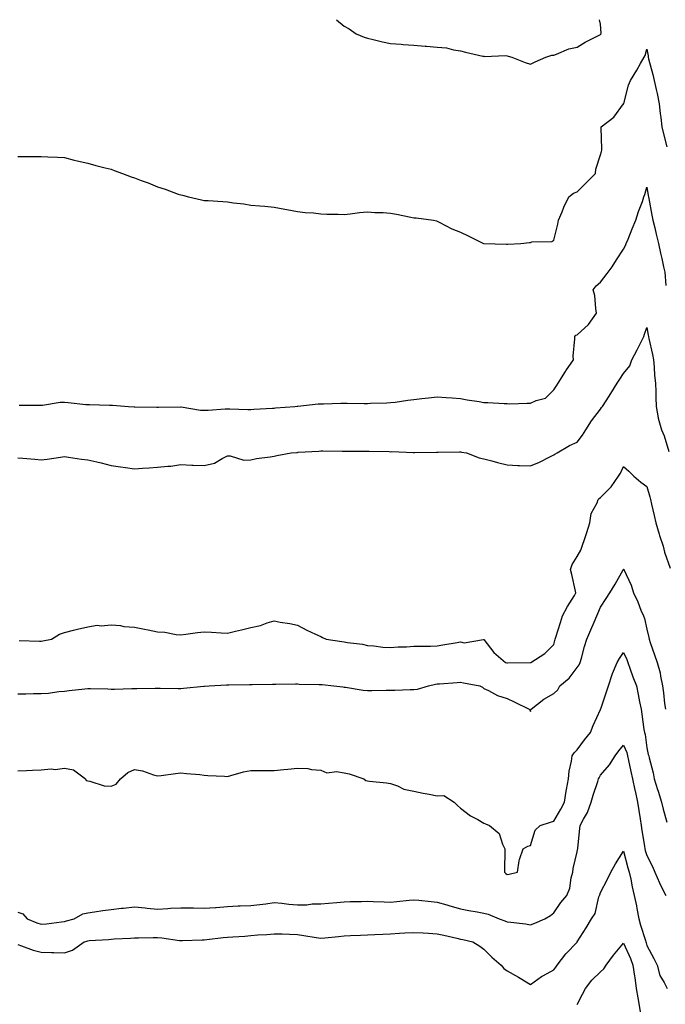
# Model space of a CAD drawing. Units: inches. Extents: x 1031843 to 1034483, y 7289978 to 7292618.
# Drawn here: x 1033929 to 1034206, y 7292195 to 7292618 of the extents above; entities that cross this region are included whole.
import ezdxf

# ---------------------------------------------------------------- set-up
doc = ezdxf.new("R2010")
doc.units = ezdxf.units.IN
doc.header["$MEASUREMENT"] = 0
doc.layers.add('Contour_10317289', color=7, linetype='Continuous', true_color=0xbf683e)

msp = doc.modelspace()

# ---------------------------------------------------------------- linework, layer by layer
at = {"layer": 'Contour_10317289'}
for points in [[(1034064.8, 7292618, 3163), (1034068.05, 7292615.29, 3163), (1034070.18, 7292614.05, 3163), (1034073.32, 7292611.92, 3163), (1034076.68, 7292610.55, 3163), (1034078.05, 7292610.04, 3163), (1034080.49, 7292609.48, 3163), (1034084.59, 7292608.45, 3163), (1034088.05, 7292607.72, 3163), (1034092.54, 7292607.43, 3163), (1034093.44, 7292607.31, 3163), (1034098.05, 7292607.07, 3163), (1034102.8, 7292606.66, 3163), (1034103.38, 7292606.6, 3163), (1034108.05, 7292606.18, 3163), (1034112, 7292605.86, 3163), (1034114.98, 7292604.99, 3163), (1034118.05, 7292604.62, 3163), (1034120.24, 7292604.12, 3163), (1034127.6, 7292602.37, 3163), (1034128.05, 7292602.27, 3163), (1034128.36, 7292602.23, 3163), (1034137.41, 7292602.57, 3163), (1034138.05, 7292602.52, 3163), (1034138.52, 7292602.38, 3163), (1034140, 7292601.92, 3163), (1034145.73, 7292599.6, 3163), (1034148.05, 7292598.93, 3163), (1034150.12, 7292599.86, 3163), (1034154.65, 7292601.92, 3163), (1034157.25, 7292602.72, 3163), (1034158.05, 7292602.79, 3163), (1034159.3, 7292603.17, 3163), (1034164.53, 7292605.45, 3163), (1034168.05, 7292606.18, 3163), (1034171.59, 7292608.38, 3163), (1034177.31, 7292611.18, 3163), (1034178.05, 7292611.57, 3163), (1034178.21, 7292611.76, 3163), (1034178.3, 7292611.92, 3163), (1034178.34, 7292612.21, 3163), (1034178.05, 7292616.08, 3163), (1034177.69, 7292618, 3163)], [(1033928.05, 7292559.28, 3162), (1033930.75, 7292559.23, 3162), (1033935.39, 7292559.25, 3162), (1033938.05, 7292559.21, 3162), (1033940.86, 7292559.12, 3162), (1033945.02, 7292558.9, 3162), (1033948.05, 7292558.79, 3162), (1033952.25, 7292557.72, 3162), (1033953.46, 7292557.33, 3162), (1033958.05, 7292556.36, 3162), (1033961.51, 7292555.38, 3162), (1033965.57, 7292554.41, 3162), (1033968.05, 7292553.74, 3162), (1033969.38, 7292553.25, 3162), (1033972.91, 7292551.92, 3162), (1033976.66, 7292550.54, 3162), (1033978.05, 7292550.06, 3162), (1033981.04, 7292548.93, 3162), (1033984.01, 7292547.89, 3162), (1033988.05, 7292546.2, 3162), (1033991.29, 7292545.15, 3162), (1033996.84, 7292543.13, 3162), (1033998.05, 7292542.72, 3162), (1033998.71, 7292542.58, 3162), (1034001.35, 7292541.92, 3162), (1034006.84, 7292540.71, 3162), (1034008.05, 7292540.41, 3162), (1034009.67, 7292540.3, 3162), (1034016.02, 7292539.88, 3162), (1034018.05, 7292539.74, 3162), (1034020.57, 7292539.39, 3162), (1034025, 7292538.86, 3162), (1034028.05, 7292538.42, 3162), (1034031.86, 7292538.12, 3162), (1034033.99, 7292537.87, 3162), (1034038.05, 7292537.55, 3162), (1034042.7, 7292536.57, 3162), (1034043.52, 7292536.45, 3162), (1034048.05, 7292535.58, 3162), (1034051.31, 7292535.17, 3162), (1034054.98, 7292534.99, 3162), (1034058.05, 7292534.64, 3162), (1034060.63, 7292534.49, 3162), (1034065.47, 7292534.5, 3162), (1034068.05, 7292534.36, 3162), (1034070.69, 7292534.56, 3162), (1034074.71, 7292535.26, 3162), (1034078.05, 7292535.46, 3162), (1034081.31, 7292535.18, 3162), (1034084.79, 7292535.17, 3162), (1034088.05, 7292534.94, 3162), (1034090.61, 7292534.48, 3162), (1034096.74, 7292533.22, 3162), (1034098.05, 7292532.97, 3162), (1034099.05, 7292532.92, 3162), (1034106.37, 7292531.92, 3162), (1034107.72, 7292531.59, 3162), (1034108.05, 7292531.49, 3162), (1034108.87, 7292531.11, 3162), (1034114.34, 7292528.21, 3162), (1034118.05, 7292526.81, 3162), (1034121.29, 7292525.16, 3162), (1034127.95, 7292521.92, 3162), (1034128.03, 7292521.9, 3162), (1034128.05, 7292521.89, 3162), (1034128.07, 7292521.89, 3162), (1034137.7, 7292521.57, 3162), (1034138.05, 7292521.56, 3162), (1034138.36, 7292521.6, 3162), (1034143.89, 7292521.92, 3162), (1034147.68, 7292522.3, 3162), (1034148.05, 7292522.37, 3162), (1034148.71, 7292522.59, 3162), (1034157.29, 7292522.69, 3162), (1034158.05, 7292523.38, 3162), (1034159.75, 7292530.23, 3162), (1034160.08, 7292531.92, 3162), (1034161.62, 7292535.49, 3162), (1034162.44, 7292537.53, 3162), (1034164.51, 7292541.92, 3162), (1034166.47, 7292543.5, 3162), (1034168.05, 7292544.04, 3162), (1034172, 7292547.98, 3162), (1034175.98, 7292551.92, 3162), (1034176.12, 7292553.84, 3162), (1034178.05, 7292559.9, 3162), (1034178.54, 7292561.43, 3162), (1034178.71, 7292561.92, 3162), (1034178.73, 7292562.59, 3162), (1034178.42, 7292571.55, 3162), (1034178.42, 7292571.92, 3162), (1034183.87, 7292576.09, 3162), (1034188.05, 7292581.82, 3162), (1034188.09, 7292581.88, 3162), (1034188.11, 7292581.92, 3162), (1034188.15, 7292582.02, 3162), (1034190.08, 7292589.89, 3162), (1034191.02, 7292591.92, 3162), (1034193.66, 7292596.3, 3162), (1034195.28, 7292599.15, 3162), (1034196.88, 7292601.92, 3162), (1034197.29, 7292602.68, 3162), (1034198.05, 7292605.4, 3162), (1034198.54, 7292602.42, 3162), (1034198.62, 7292601.92, 3162), (1034198.77, 7292601.19, 3162), (1034200.53, 7292594.4, 3162), (1034201.08, 7292591.92, 3162), (1034201.94, 7292588.03, 3162), (1034202.39, 7292586.27, 3162), (1034203.26, 7292581.92, 3162), (1034203.77, 7292577.65, 3162), (1034203.97, 7292575.99, 3162), (1034204.48, 7292571.92, 3162), (1034205.12, 7292568.99, 3162), (1034206.57, 7292563.39, 3162)], [(1033928.66, 7292452.52, 3161), (1033937.58, 7292452.39, 3161), (1033938.05, 7292452.44, 3161), (1033938.56, 7292452.43, 3161), (1033946.23, 7292453.74, 3161), (1033948.05, 7292453.72, 3161), (1033949.69, 7292453.56, 3161), (1033957.17, 7292452.8, 3161), (1033958.05, 7292452.71, 3161), (1033958.85, 7292452.72, 3161), (1033967.44, 7292452.52, 3161), (1033968.05, 7292452.53, 3161), (1033968.62, 7292452.49, 3161), (1033975.47, 7292451.92, 3161), (1033977.93, 7292451.79, 3161), (1033978.19, 7292451.79, 3161), (1033987.72, 7292451.6, 3161), (1033988.38, 7292451.58, 3161), (1033997.93, 7292451.8, 3161), (1033998.05, 7292451.79, 3161), (1033998.19, 7292451.78, 3161), (1034006.49, 7292450.35, 3161), (1034008.05, 7292450.26, 3161), (1034009.69, 7292450.27, 3161), (1034016.98, 7292450.86, 3161), (1034018.05, 7292450.87, 3161), (1034019.07, 7292450.9, 3161), (1034026.76, 7292450.63, 3161), (1034028.05, 7292450.67, 3161), (1034029.3, 7292450.68, 3161), (1034037.35, 7292451.22, 3161), (1034038.05, 7292451.22, 3161), (1034038.69, 7292451.28, 3161), (1034046.9, 7292451.92, 3161), (1034047.91, 7292452.05, 3161), (1034048.05, 7292452.07, 3161), (1034048.19, 7292452.07, 3161), (1034056.96, 7292453.01, 3161), (1034058.05, 7292453.03, 3161), (1034059.16, 7292453.04, 3161), (1034066.7, 7292453.26, 3161), (1034068.05, 7292453.27, 3161), (1034069.38, 7292453.26, 3161), (1034076.74, 7292453.24, 3161), (1034078.05, 7292453.23, 3161), (1034079.42, 7292453.28, 3161), (1034086.47, 7292453.5, 3161), (1034088.05, 7292453.56, 3161), (1034089.94, 7292453.81, 3161), (1034095.41, 7292454.57, 3161), (1034098.05, 7292454.91, 3161), (1034101.39, 7292455.26, 3161), (1034104.32, 7292455.65, 3161), (1034108.05, 7292456.01, 3161), (1034111.86, 7292455.73, 3161), (1034114.42, 7292455.56, 3161), (1034118.05, 7292455.29, 3161), (1034120.94, 7292454.82, 3161), (1034126, 7292453.98, 3161), (1034128.05, 7292453.64, 3161), (1034129.71, 7292453.57, 3161), (1034136.74, 7292453.22, 3161), (1034138.05, 7292453.16, 3161), (1034139.2, 7292453.08, 3161), (1034146.62, 7292453.36, 3161), (1034148.05, 7292453.27, 3161), (1034150.57, 7292454.45, 3161), (1034154.44, 7292455.53, 3161), (1034158.05, 7292459.03, 3161), (1034159.2, 7292460.77, 3161), (1034159.96, 7292461.92, 3161), (1034163.09, 7292466.87, 3161), (1034163.28, 7292467.16, 3161), (1034166.51, 7292471.92, 3161), (1034166.45, 7292473.51, 3161), (1034167.07, 7292480.94, 3161), (1034167.03, 7292481.92, 3161), (1034167.52, 7292482.45, 3161), (1034168.05, 7292482.68, 3161), (1034172.91, 7292487.06, 3161), (1034176.43, 7292491.92, 3161), (1034176.04, 7292493.93, 3161), (1034175.67, 7292499.55, 3161), (1034175.02, 7292501.92, 3161), (1034176.25, 7292503.71, 3161), (1034178.05, 7292505.35, 3161), (1034180.98, 7292508.99, 3161), (1034183.05, 7292511.92, 3161), (1034185.04, 7292514.94, 3161), (1034188.05, 7292519.4, 3161), (1034188.89, 7292521.08, 3161), (1034189.16, 7292521.92, 3161), (1034189.92, 7292523.8, 3161), (1034191.76, 7292528.2, 3161), (1034193.25, 7292531.92, 3161), (1034194.38, 7292535.6, 3161), (1034196.08, 7292539.94, 3161), (1034196.76, 7292541.92, 3161), (1034197.07, 7292542.89, 3161), (1034198.05, 7292546.08, 3161), (1034198.58, 7292542.46, 3161), (1034198.67, 7292541.92, 3161), (1034198.79, 7292541.17, 3161), (1034200.2, 7292534.07, 3161), (1034200.55, 7292531.92, 3161), (1034201.41, 7292528.57, 3161), (1034201.98, 7292525.85, 3161), (1034203.07, 7292521.92, 3161), (1034203.85, 7292517.72, 3161), (1034204.46, 7292515.51, 3161), (1034205.22, 7292511.92, 3161), (1034205.67, 7292509.53, 3161), (1034206.12, 7292503.86, 3161)], [(1033928.05, 7292429.89, 3160), (1033930.22, 7292429.75, 3160), (1033935.32, 7292429.2, 3160), (1033938.05, 7292429.03, 3160), (1033940.63, 7292429.34, 3160), (1033946.29, 7292430.16, 3160), (1033948.05, 7292430.39, 3160), (1033949.79, 7292430.17, 3160), (1033955.39, 7292429.26, 3160), (1033958.05, 7292428.97, 3160), (1033961.9, 7292428.06, 3160), (1033963.81, 7292427.67, 3160), (1033968.05, 7292426.56, 3160), (1033972.13, 7292426.01, 3160), (1033974.28, 7292425.69, 3160), (1033978.05, 7292425.16, 3160), (1033981.53, 7292425.41, 3160), (1033984.44, 7292425.53, 3160), (1033988.05, 7292425.8, 3160), (1033992.42, 7292426.29, 3160), (1033993.66, 7292426.31, 3160), (1033998.05, 7292426.92, 3160), (1034002.76, 7292426.63, 3160), (1034003.26, 7292426.71, 3160), (1034008.05, 7292426.54, 3160), (1034012.44, 7292427.54, 3160), (1034015.73, 7292429.6, 3160), (1034018.05, 7292430.64, 3160), (1034019.22, 7292430.75, 3160), (1034025.04, 7292428.91, 3160), (1034028.05, 7292429.03, 3160), (1034030.49, 7292429.49, 3160), (1034036.39, 7292430.26, 3160), (1034038.05, 7292430.53, 3160), (1034039.16, 7292430.81, 3160), (1034045.39, 7292431.92, 3160), (1034047.8, 7292432.16, 3160), (1034048.05, 7292432.19, 3160), (1034048.34, 7292432.21, 3160), (1034057.21, 7292432.76, 3160), (1034058.05, 7292432.83, 3160), (1034058.97, 7292432.85, 3160), (1034067.29, 7292432.67, 3160), (1034068.05, 7292432.68, 3160), (1034068.81, 7292432.68, 3160), (1034077.23, 7292432.74, 3160), (1034078.05, 7292432.73, 3160), (1034078.85, 7292432.72, 3160), (1034087.48, 7292432.5, 3160), (1034088.05, 7292432.48, 3160), (1034088.62, 7292432.5, 3160), (1034097.78, 7292432.18, 3160), (1034098.05, 7292432.19, 3160), (1034098.34, 7292432.2, 3160), (1034107.72, 7292432.26, 3160), (1034108.05, 7292432.28, 3160), (1034108.4, 7292432.27, 3160), (1034117.6, 7292432.38, 3160), (1034118.05, 7292432.37, 3160), (1034118.44, 7292432.31, 3160), (1034120.65, 7292431.92, 3160), (1034126.02, 7292429.9, 3160), (1034128.05, 7292429.39, 3160), (1034131.45, 7292428.52, 3160), (1034133.95, 7292427.82, 3160), (1034138.05, 7292426.85, 3160), (1034142.64, 7292426.52, 3160), (1034143.36, 7292426.62, 3160), (1034148.05, 7292426.38, 3160), (1034151.94, 7292428.03, 3160), (1034156.41, 7292430.29, 3160), (1034158.05, 7292431.06, 3160), (1034158.58, 7292431.39, 3160), (1034159.53, 7292431.92, 3160), (1034164.81, 7292435.15, 3160), (1034168.05, 7292436.5, 3160), (1034170.43, 7292439.54, 3160), (1034171.8, 7292441.92, 3160), (1034174.28, 7292445.68, 3160), (1034178.05, 7292450.72, 3160), (1034178.56, 7292451.41, 3160), (1034178.93, 7292451.92, 3160), (1034180.49, 7292454.35, 3160), (1034182.48, 7292457.48, 3160), (1034185.24, 7292461.92, 3160), (1034186.35, 7292463.63, 3160), (1034188.05, 7292466.12, 3160), (1034190.67, 7292469.3, 3160), (1034191.53, 7292471.92, 3160), (1034193.79, 7292476.18, 3160), (1034195.26, 7292479.13, 3160), (1034196.66, 7292481.92, 3160), (1034196.96, 7292483.01, 3160), (1034198.05, 7292485.88, 3160), (1034198.64, 7292482.51, 3160), (1034198.73, 7292481.92, 3160), (1034198.89, 7292481.08, 3160), (1034200.43, 7292474.29, 3160), (1034200.8, 7292471.92, 3160), (1034201.16, 7292468.8, 3160), (1034201.25, 7292465.13, 3160), (1034201.7, 7292461.92, 3160), (1034201.84, 7292458.13, 3160), (1034201.86, 7292455.74, 3160), (1034202, 7292451.92, 3160), (1034202.93, 7292447.04, 3160), (1034202.93, 7292446.81, 3160), (1034204.26, 7292441.92, 3160), (1034205.45, 7292439.31, 3160), (1034207.41, 7292432.56, 3160)], [(1033928.6, 7292351.36, 3159), (1033937.31, 7292351.18, 3159), (1033938.05, 7292351.12, 3159), (1033938.75, 7292351.22, 3159), (1033942.44, 7292351.92, 3159), (1033945.92, 7292354.05, 3159), (1033948.05, 7292354.84, 3159), (1033951.94, 7292355.81, 3159), (1033953.67, 7292356.3, 3159), (1033958.05, 7292357.29, 3159), (1033962.03, 7292357.94, 3159), (1033963.87, 7292357.75, 3159), (1033968.05, 7292358.18, 3159), (1033972.17, 7292357.79, 3159), (1033973.54, 7292357.42, 3159), (1033978.05, 7292357.14, 3159), (1033982.41, 7292356.28, 3159), (1033984.05, 7292355.91, 3159), (1033988.05, 7292355.1, 3159), (1033991.08, 7292354.96, 3159), (1033996.02, 7292353.95, 3159), (1033998.05, 7292353.8, 3159), (1034000.18, 7292354.05, 3159), (1034005.14, 7292354.82, 3159), (1034008.05, 7292355.12, 3159), (1034011.14, 7292355.01, 3159), (1034015.3, 7292354.66, 3159), (1034018.05, 7292354.56, 3159), (1034021.53, 7292355.39, 3159), (1034024.01, 7292355.96, 3159), (1034028.05, 7292356.96, 3159), (1034032.17, 7292357.8, 3159), (1034035.08, 7292358.94, 3159), (1034038.05, 7292359.79, 3159), (1034040.69, 7292359.28, 3159), (1034044.77, 7292358.65, 3159), (1034048.05, 7292357.97, 3159), (1034052.01, 7292355.88, 3159), (1034055.84, 7292354.12, 3159), (1034058.05, 7292353.06, 3159), (1034058.81, 7292352.69, 3159), (1034060.37, 7292351.92, 3159), (1034067.07, 7292350.93, 3159), (1034068.05, 7292350.8, 3159), (1034069.48, 7292350.49, 3159), (1034076, 7292349.88, 3159), (1034078.05, 7292349.27, 3159), (1034080.82, 7292349.15, 3159), (1034084.67, 7292348.54, 3159), (1034088.05, 7292348.42, 3159), (1034091.29, 7292348.69, 3159), (1034094.85, 7292348.71, 3159), (1034098.05, 7292348.94, 3159), (1034100.98, 7292348.99, 3159), (1034105.14, 7292349.01, 3159), (1034108.05, 7292349.05, 3159), (1034110.47, 7292349.5, 3159), (1034116.66, 7292350.53, 3159), (1034118.05, 7292350.79, 3159), (1034119.57, 7292350.4, 3159), (1034127.97, 7292351.84, 3159), (1034128.05, 7292351.77, 3159), (1034132.31, 7292346.19, 3159), (1034137.37, 7292341.92, 3159), (1034137.95, 7292341.82, 3159), (1034138.05, 7292341.81, 3159), (1034138.17, 7292341.8, 3159), (1034148.01, 7292341.88, 3159), (1034148.05, 7292341.87, 3159), (1034148.09, 7292341.88, 3159), (1034148.26, 7292341.92, 3159), (1034154.18, 7292345.79, 3159), (1034158.05, 7292349.61, 3159), (1034158.52, 7292351.45, 3159), (1034158.64, 7292351.92, 3159), (1034158.91, 7292352.78, 3159), (1034160.88, 7292359.1, 3159), (1034161.86, 7292361.92, 3159), (1034163.97, 7292366.01, 3159), (1034166.9, 7292370.77, 3159), (1034167.58, 7292371.92, 3159), (1034167.42, 7292372.55, 3159), (1034165.88, 7292379.75, 3159), (1034165.3, 7292381.92, 3159), (1034165.96, 7292384.02, 3159), (1034168.05, 7292387.47, 3159), (1034169.71, 7292390.25, 3159), (1034170.3, 7292391.92, 3159), (1034171.37, 7292395.25, 3159), (1034172.27, 7292397.71, 3159), (1034173.48, 7292401.92, 3159), (1034174.09, 7292405.89, 3159), (1034176.64, 7292410.51, 3159), (1034177.09, 7292411.92, 3159), (1034177.58, 7292412.4, 3159), (1034178.05, 7292412.82, 3159), (1034182.64, 7292417.33, 3159), (1034185.84, 7292421.92, 3159), (1034186.66, 7292423.32, 3159), (1034188.05, 7292426.13, 3159), (1034190.26, 7292424.14, 3159), (1034192.42, 7292421.92, 3159), (1034195.45, 7292419.33, 3159), (1034198.05, 7292417.49, 3159), (1034199.3, 7292413.16, 3159), (1034199.59, 7292411.92, 3159), (1034200.04, 7292409.94, 3159), (1034201.17, 7292405.05, 3159), (1034201.88, 7292401.92, 3159), (1034203.23, 7292397.1, 3159), (1034203.48, 7292396.49, 3159), (1034205.08, 7292391.92, 3159), (1034205.51, 7292389.37, 3159), (1034208.05, 7292382.39, 3159)], [(1033928.05, 7292328.45, 3158), (1033931.53, 7292328.44, 3158), (1033934.81, 7292328.69, 3158), (1033938.05, 7292328.67, 3158), (1033941.21, 7292328.77, 3158), (1033945.63, 7292329.51, 3158), (1033948.05, 7292329.6, 3158), (1033950.1, 7292329.87, 3158), (1033956.8, 7292330.68, 3158), (1033958.05, 7292330.84, 3158), (1033959.24, 7292330.72, 3158), (1033966.72, 7292330.58, 3158), (1033968.05, 7292330.43, 3158), (1033969.53, 7292330.44, 3158), (1033976.92, 7292330.8, 3158), (1033978.05, 7292330.81, 3158), (1033979.16, 7292330.81, 3158), (1033987.01, 7292330.89, 3158), (1033988.05, 7292330.89, 3158), (1033989.09, 7292330.88, 3158), (1033996.92, 7292330.79, 3158), (1033998.05, 7292330.77, 3158), (1033999.1, 7292330.86, 3158), (1034007.87, 7292331.74, 3158), (1034008.05, 7292331.76, 3158), (1034008.21, 7292331.76, 3158), (1034010.14, 7292331.92, 3158), (1034017.58, 7292332.39, 3158), (1034018.05, 7292332.42, 3158), (1034018.56, 7292332.42, 3158), (1034027.44, 7292332.53, 3158), (1034028.05, 7292332.53, 3158), (1034028.66, 7292332.54, 3158), (1034037.33, 7292332.64, 3158), (1034038.05, 7292332.65, 3158), (1034038.77, 7292332.65, 3158), (1034047.25, 7292332.72, 3158), (1034048.05, 7292332.72, 3158), (1034048.83, 7292332.69, 3158), (1034057.42, 7292332.55, 3158), (1034058.05, 7292332.53, 3158), (1034058.6, 7292332.47, 3158), (1034063.73, 7292331.92, 3158), (1034067.56, 7292331.44, 3158), (1034068.05, 7292331.41, 3158), (1034068.62, 7292331.36, 3158), (1034076.21, 7292330.07, 3158), (1034078.05, 7292329.94, 3158), (1034080.02, 7292329.95, 3158), (1034086.16, 7292330.03, 3158), (1034088.05, 7292330.03, 3158), (1034089.91, 7292330.06, 3158), (1034096.43, 7292330.31, 3158), (1034098.05, 7292330.34, 3158), (1034099.51, 7292330.46, 3158), (1034104.3, 7292331.92, 3158), (1034107.33, 7292332.64, 3158), (1034108.05, 7292332.72, 3158), (1034108.95, 7292332.81, 3158), (1034116.59, 7292333.38, 3158), (1034118.05, 7292333.54, 3158), (1034119.28, 7292333.16, 3158), (1034126.39, 7292331.92, 3158), (1034127.46, 7292331.33, 3158), (1034128.05, 7292330.8, 3158), (1034130.08, 7292329.88, 3158), (1034133.97, 7292327.84, 3158), (1034138.05, 7292326.46, 3158), (1034141.12, 7292324.99, 3158), (1034147.56, 7292321.92, 3158), (1034147.8, 7292321.67, 3158), (1034148.05, 7292320.84, 3158), (1034148.26, 7292321.71, 3158), (1034148.3, 7292321.92, 3158), (1034153.73, 7292326.24, 3158), (1034158.05, 7292328.59, 3158), (1034159.73, 7292330.24, 3158), (1034160.59, 7292331.92, 3158), (1034164.71, 7292335.26, 3158), (1034168.05, 7292339.85, 3158), (1034168.97, 7292341.01, 3158), (1034169.34, 7292341.92, 3158), (1034169.91, 7292343.79, 3158), (1034171.19, 7292348.78, 3158), (1034172.29, 7292351.92, 3158), (1034174.01, 7292355.95, 3158), (1034175.35, 7292359.22, 3158), (1034176.49, 7292361.92, 3158), (1034177.03, 7292362.94, 3158), (1034178.05, 7292365.69, 3158), (1034180.51, 7292369.45, 3158), (1034182.11, 7292371.92, 3158), (1034184.4, 7292375.57, 3158), (1034187.91, 7292381.77, 3158), (1034187.99, 7292381.92, 3158), (1034188.01, 7292381.97, 3158), (1034188.05, 7292382.09, 3158), (1034188.09, 7292381.97, 3158), (1034188.15, 7292381.82, 3158), (1034191.21, 7292375.09, 3158), (1034192.31, 7292371.92, 3158), (1034194.07, 7292367.94, 3158), (1034195.49, 7292364.47, 3158), (1034196.59, 7292361.92, 3158), (1034197, 7292360.86, 3158), (1034198.05, 7292356.23, 3158), (1034198.87, 7292352.73, 3158), (1034198.93, 7292351.92, 3158), (1034199.4, 7292350.57, 3158), (1034201.33, 7292345.2, 3158), (1034202.42, 7292341.92, 3158), (1034203.66, 7292337.53, 3158), (1034203.83, 7292336.15, 3158), (1034204.75, 7292331.92, 3158), (1034205.12, 7292328.99, 3158), (1034205.65, 7292324.33, 3158), (1034205.94, 7292321.92, 3158)], [(1033928.05, 7292295.4, 3157), (1033931.7, 7292295.58, 3157), (1033934.3, 7292295.66, 3157), (1033938.05, 7292295.87, 3157), (1033942.35, 7292296.22, 3157), (1033944.01, 7292295.96, 3157), (1033948.05, 7292296.52, 3157), (1033951.94, 7292295.81, 3157), (1033957.05, 7292291.92, 3157), (1033957.41, 7292291.27, 3157), (1033958.05, 7292291.07, 3157), (1033958.99, 7292290.98, 3157), (1033965.1, 7292288.96, 3157), (1033968.05, 7292288.8, 3157), (1033970.28, 7292289.69, 3157), (1033972.15, 7292291.92, 3157), (1033975.32, 7292294.65, 3157), (1033978.05, 7292296, 3157), (1033981.57, 7292295.43, 3157), (1033986.27, 7292293.7, 3157), (1033988.05, 7292293.28, 3157), (1033989.61, 7292293.48, 3157), (1033995.69, 7292294.29, 3157), (1033998.05, 7292294.6, 3157), (1034000.49, 7292294.35, 3157), (1034006.16, 7292293.81, 3157), (1034008.05, 7292293.63, 3157), (1034009.61, 7292293.48, 3157), (1034016.8, 7292293.17, 3157), (1034018.05, 7292293.06, 3157), (1034019.5, 7292293.36, 3157), (1034024.96, 7292295.01, 3157), (1034028.05, 7292295.5, 3157), (1034031.62, 7292295.5, 3157), (1034034.36, 7292295.6, 3157), (1034038.05, 7292295.6, 3157), (1034042.17, 7292296.03, 3157), (1034043.89, 7292296.08, 3157), (1034048.05, 7292296.58, 3157), (1034052.52, 7292296.39, 3157), (1034054.03, 7292295.93, 3157), (1034058.05, 7292295.67, 3157), (1034060.65, 7292294.52, 3157), (1034064.83, 7292295.15, 3157), (1034068.05, 7292294.56, 3157), (1034070.26, 7292294.12, 3157), (1034076.59, 7292291.92, 3157), (1034077.44, 7292291.32, 3157), (1034078.05, 7292291.11, 3157), (1034078.95, 7292291.01, 3157), (1034086.33, 7292290.21, 3157), (1034088.05, 7292290.04, 3157), (1034090.98, 7292288.99, 3157), (1034093.67, 7292287.55, 3157), (1034098.05, 7292286.68, 3157), (1034101.98, 7292285.84, 3157), (1034104.63, 7292285.34, 3157), (1034108.05, 7292284.64, 3157), (1034110.92, 7292284.8, 3157), (1034115.24, 7292281.92, 3157), (1034116.68, 7292280.54, 3157), (1034118.05, 7292279.35, 3157), (1034122.25, 7292276.13, 3157), (1034125.51, 7292274.47, 3157), (1034128.05, 7292273.01, 3157), (1034128.77, 7292272.65, 3157), (1034130.47, 7292271.92, 3157), (1034134.69, 7292268.55, 3157), (1034136.04, 7292263.92, 3157), (1034137.05, 7292261.92, 3157), (1034137.09, 7292260.97, 3157), (1034136.88, 7292253.08, 3157), (1034136.94, 7292251.92, 3157), (1034137.42, 7292251.3, 3157), (1034138.05, 7292250.91, 3157), (1034138.89, 7292251.08, 3157), (1034142.44, 7292251.92, 3157), (1034143.17, 7292256.81, 3157), (1034143.42, 7292257.29, 3157), (1034144.87, 7292261.92, 3157), (1034146.9, 7292263.06, 3157), (1034148.05, 7292263.41, 3157), (1034150.04, 7292269.92, 3157), (1034152.17, 7292271.92, 3157), (1034156.64, 7292273.33, 3157), (1034158.05, 7292273.86, 3157), (1034161.06, 7292278.91, 3157), (1034162.64, 7292281.92, 3157), (1034163.32, 7292286.65, 3157), (1034163.58, 7292287.45, 3157), (1034164.44, 7292291.92, 3157), (1034164.67, 7292295.3, 3157), (1034165.71, 7292299.57, 3157), (1034165.92, 7292301.92, 3157), (1034166.88, 7292303.09, 3157), (1034168.05, 7292304.39, 3157), (1034171.27, 7292308.7, 3157), (1034173.79, 7292311.92, 3157), (1034175.02, 7292314.94, 3157), (1034178.05, 7292321.71, 3157), (1034178.11, 7292321.85, 3157), (1034178.13, 7292321.92, 3157), (1034178.19, 7292322.05, 3157), (1034180.65, 7292329.31, 3157), (1034181.49, 7292331.92, 3157), (1034183.15, 7292336.82, 3157), (1034183.32, 7292337.18, 3157), (1034185.24, 7292341.92, 3157), (1034186.27, 7292343.7, 3157), (1034188.05, 7292346.21, 3157), (1034189.36, 7292343.24, 3157), (1034189.87, 7292341.92, 3157), (1034190.9, 7292339.07, 3157), (1034192, 7292335.86, 3157), (1034193.54, 7292331.92, 3157), (1034194.34, 7292328.21, 3157), (1034194.89, 7292325.08, 3157), (1034195.53, 7292321.92, 3157), (1034195.9, 7292319.77, 3157), (1034196.74, 7292313.22, 3157), (1034196.96, 7292311.92, 3157), (1034197.23, 7292311.1, 3157), (1034198.05, 7292305.3, 3157), (1034198.6, 7292302.48, 3157), (1034198.83, 7292301.92, 3157), (1034198.99, 7292300.97, 3157), (1034200.75, 7292294.61, 3157), (1034201.12, 7292291.92, 3157), (1034202.62, 7292287.35, 3157), (1034202.85, 7292286.71, 3157), (1034204.3, 7292281.92, 3157), (1034205.04, 7292278.92, 3157), (1034206.62, 7292273.35, 3157)], [(1033928.05, 7292234.8, 3156), (1033930.14, 7292234, 3156), (1033932.03, 7292231.92, 3156), (1033936.23, 7292230.09, 3156), (1033938.05, 7292229.56, 3156), (1033940.3, 7292229.68, 3156), (1033946.72, 7292230.6, 3156), (1033948.05, 7292230.69, 3156), (1033948.97, 7292231, 3156), (1033952.21, 7292231.92, 3156), (1033955.94, 7292234.03, 3156), (1033958.05, 7292234.48, 3156), (1033961, 7292234.88, 3156), (1033964.48, 7292235.49, 3156), (1033968.05, 7292235.93, 3156), (1033972.56, 7292236.43, 3156), (1033973.46, 7292236.51, 3156), (1033978.05, 7292237.06, 3156), (1033982.74, 7292236.61, 3156), (1033983.48, 7292236.5, 3156), (1033988.05, 7292236.02, 3156), (1033992.41, 7292236.27, 3156), (1033993.54, 7292236.43, 3156), (1033998.05, 7292236.64, 3156), (1034002.68, 7292236.54, 3156), (1034003.42, 7292236.55, 3156), (1034008.05, 7292236.46, 3156), (1034012.93, 7292236.8, 3156), (1034013.17, 7292236.8, 3156), (1034018.05, 7292237.19, 3156), (1034022.54, 7292237.43, 3156), (1034023.5, 7292237.38, 3156), (1034028.05, 7292237.57, 3156), (1034031.88, 7292238.09, 3156), (1034034.51, 7292238.38, 3156), (1034038.05, 7292238.83, 3156), (1034041.39, 7292238.57, 3156), (1034044.28, 7292238.16, 3156), (1034048.05, 7292237.9, 3156), (1034052.07, 7292237.89, 3156), (1034054.42, 7292238.28, 3156), (1034058.05, 7292238.27, 3156), (1034061.35, 7292238.62, 3156), (1034065.02, 7292238.89, 3156), (1034068.05, 7292239.2, 3156), (1034070.71, 7292239.25, 3156), (1034075.51, 7292239.38, 3156), (1034078.05, 7292239.45, 3156), (1034080.59, 7292239.38, 3156), (1034085.24, 7292239.11, 3156), (1034088.05, 7292239.05, 3156), (1034090.71, 7292239.26, 3156), (1034095.96, 7292239.84, 3156), (1034098.05, 7292240.02, 3156), (1034100.14, 7292239.83, 3156), (1034105.39, 7292239.25, 3156), (1034108.05, 7292239.02, 3156), (1034112.15, 7292237.82, 3156), (1034113.52, 7292237.39, 3156), (1034118.05, 7292236.15, 3156), (1034121.6, 7292235.47, 3156), (1034125.14, 7292234.82, 3156), (1034128.05, 7292234.28, 3156), (1034129.94, 7292233.82, 3156), (1034134.69, 7292231.92, 3156), (1034137.11, 7292230.99, 3156), (1034138.05, 7292230.64, 3156), (1034139.59, 7292230.38, 3156), (1034145.88, 7292229.74, 3156), (1034148.05, 7292229.31, 3156), (1034149.98, 7292229.99, 3156), (1034154.28, 7292231.92, 3156), (1034156.62, 7292233.35, 3156), (1034158.05, 7292234.51, 3156), (1034161.04, 7292238.92, 3156), (1034163.71, 7292241.92, 3156), (1034164.91, 7292245.06, 3156), (1034165.55, 7292249.42, 3156), (1034166.21, 7292251.92, 3156), (1034166.45, 7292253.52, 3156), (1034168.05, 7292260.68, 3156), (1034168.28, 7292261.7, 3156), (1034168.34, 7292261.92, 3156), (1034168.38, 7292262.25, 3156), (1034169.26, 7292270.71, 3156), (1034169.4, 7292271.92, 3156), (1034170.8, 7292274.68, 3156), (1034172.48, 7292277.48, 3156), (1034174.07, 7292281.92, 3156), (1034174.98, 7292284.98, 3156), (1034176.94, 7292290.82, 3156), (1034177.29, 7292291.92, 3156), (1034177.48, 7292292.49, 3156), (1034178.05, 7292293.5, 3156), (1034181.92, 7292298.04, 3156), (1034184.34, 7292301.92, 3156), (1034186.02, 7292303.95, 3156), (1034188.05, 7292306.47, 3156), (1034189.42, 7292303.28, 3156), (1034189.75, 7292301.92, 3156), (1034190.16, 7292299.81, 3156), (1034191.19, 7292295.07, 3156), (1034191.78, 7292291.92, 3156), (1034192.85, 7292287.12, 3156), (1034192.93, 7292286.79, 3156), (1034194.05, 7292281.92, 3156), (1034194.55, 7292278.42, 3156), (1034195.18, 7292274.79, 3156), (1034195.61, 7292271.92, 3156), (1034195.9, 7292269.77, 3156), (1034196.94, 7292263.04, 3156), (1034197.09, 7292261.92, 3156), (1034197.31, 7292261.17, 3156), (1034198.05, 7292259.02, 3156), (1034200.43, 7292254.29, 3156), (1034201.49, 7292251.92, 3156), (1034203.38, 7292247.26, 3156), (1034204.22, 7292245.75, 3156), (1034206.12, 7292241.92, 3156)], [(1033928.05, 7292220.8, 3155), (1033929.67, 7292220.3, 3155), (1033934.59, 7292218.47, 3155), (1033938.05, 7292217.58, 3155), (1033942.56, 7292217.42, 3155), (1033943.52, 7292217.38, 3155), (1033948.05, 7292217.2, 3155), (1033951.49, 7292218.48, 3155), (1033956.55, 7292221.92, 3155), (1033957.64, 7292222.32, 3155), (1033958.05, 7292222.45, 3155), (1033958.64, 7292222.5, 3155), (1033966.92, 7292223.04, 3155), (1033968.05, 7292223.15, 3155), (1033969.36, 7292223.23, 3155), (1033976.35, 7292223.62, 3155), (1033978.05, 7292223.72, 3155), (1033979.79, 7292223.66, 3155), (1033986.12, 7292223.84, 3155), (1033988.05, 7292223.8, 3155), (1033989.89, 7292223.75, 3155), (1033997.39, 7292222.58, 3155), (1033998.05, 7292222.56, 3155), (1033998.71, 7292222.57, 3155), (1034007.09, 7292222.88, 3155), (1034008.05, 7292222.9, 3155), (1034009.1, 7292222.97, 3155), (1034016.1, 7292223.87, 3155), (1034018.05, 7292224, 3155), (1034020.32, 7292224.2, 3155), (1034025.53, 7292224.45, 3155), (1034028.05, 7292224.67, 3155), (1034031.1, 7292224.97, 3155), (1034034.85, 7292225.13, 3155), (1034038.05, 7292225.47, 3155), (1034041.53, 7292225.41, 3155), (1034044.69, 7292225.28, 3155), (1034048.05, 7292225.2, 3155), (1034050.84, 7292224.7, 3155), (1034056.1, 7292223.87, 3155), (1034058.05, 7292223.54, 3155), (1034059.87, 7292223.75, 3155), (1034065.65, 7292224.32, 3155), (1034068.05, 7292224.6, 3155), (1034070.82, 7292224.69, 3155), (1034075.08, 7292224.9, 3155), (1034078.05, 7292225, 3155), (1034081.25, 7292225.12, 3155), (1034084.63, 7292225.34, 3155), (1034088.05, 7292225.46, 3155), (1034091.82, 7292225.68, 3155), (1034094.14, 7292225.82, 3155), (1034098.05, 7292226.05, 3155), (1034101.96, 7292225.83, 3155), (1034104.26, 7292225.71, 3155), (1034108.05, 7292225.49, 3155), (1034110.94, 7292224.81, 3155), (1034116.39, 7292223.58, 3155), (1034118.05, 7292223.19, 3155), (1034119.1, 7292222.96, 3155), (1034123.38, 7292221.92, 3155), (1034126.27, 7292220.14, 3155), (1034128.05, 7292218.78, 3155), (1034131.53, 7292215.4, 3155), (1034135.43, 7292211.92, 3155), (1034136.64, 7292210.52, 3155), (1034138.05, 7292209.6, 3155), (1034142.91, 7292206.79, 3155), (1034143.62, 7292206.34, 3155), (1034148.05, 7292203.62, 3155), (1034152.84, 7292207.13, 3155), (1034153.67, 7292207.55, 3155), (1034158.05, 7292209.98, 3155), (1034158.89, 7292211.09, 3155), (1034159.51, 7292211.92, 3155), (1034163.17, 7292216.79, 3155), (1034168.05, 7292221.88, 3155), (1034168.09, 7292221.92, 3155), (1034168.13, 7292222.01, 3155), (1034171.9, 7292228.06, 3155), (1034174.18, 7292231.92, 3155), (1034175.78, 7292234.19, 3155), (1034177.46, 7292241.34, 3155), (1034177.7, 7292241.92, 3155), (1034177.76, 7292242.21, 3155), (1034178.05, 7292243.19, 3155), (1034181.1, 7292248.87, 3155), (1034182.54, 7292251.92, 3155), (1034184.51, 7292255.46, 3155), (1034188.05, 7292260.97, 3155), (1034189.89, 7292253.76, 3155), (1034190.47, 7292251.92, 3155), (1034191.14, 7292248.84, 3155), (1034191.76, 7292245.63, 3155), (1034192.6, 7292241.92, 3155), (1034193.58, 7292237.45, 3155), (1034193.73, 7292236.24, 3155), (1034194.55, 7292231.92, 3155), (1034195.3, 7292229.18, 3155), (1034197.41, 7292222.57, 3155), (1034197.58, 7292221.92, 3155), (1034197.72, 7292221.59, 3155), (1034198.05, 7292220.45, 3155), (1034201, 7292214.88, 3155), (1034202.39, 7292211.92, 3155), (1034203.62, 7292207.49, 3155), (1034205.45, 7292204.52, 3155), (1034206.7, 7292201.92, 3155)], [(1034168.05, 7292195.07, 3154), (1034170.43, 7292199.54, 3154), (1034171.68, 7292201.92, 3154), (1034174.38, 7292205.6, 3154), (1034178.05, 7292209.09, 3154), (1034179.53, 7292210.43, 3154), (1034180.59, 7292211.92, 3154), (1034183.67, 7292216.3, 3154), (1034188.05, 7292221.46, 3154), (1034190.98, 7292214.86, 3154), (1034191.98, 7292211.92, 3154), (1034192.7, 7292207.27, 3154), (1034192.84, 7292206.71, 3154), (1034193.44, 7292201.92, 3154), (1034194.1, 7292197.96, 3154), (1034194.53, 7292195.45, 3154), (1034195.12, 7292191.92, 3154)]]:
    msp.add_polyline3d(points, dxfattribs=at)

doc.saveas('drawing.dxf')
